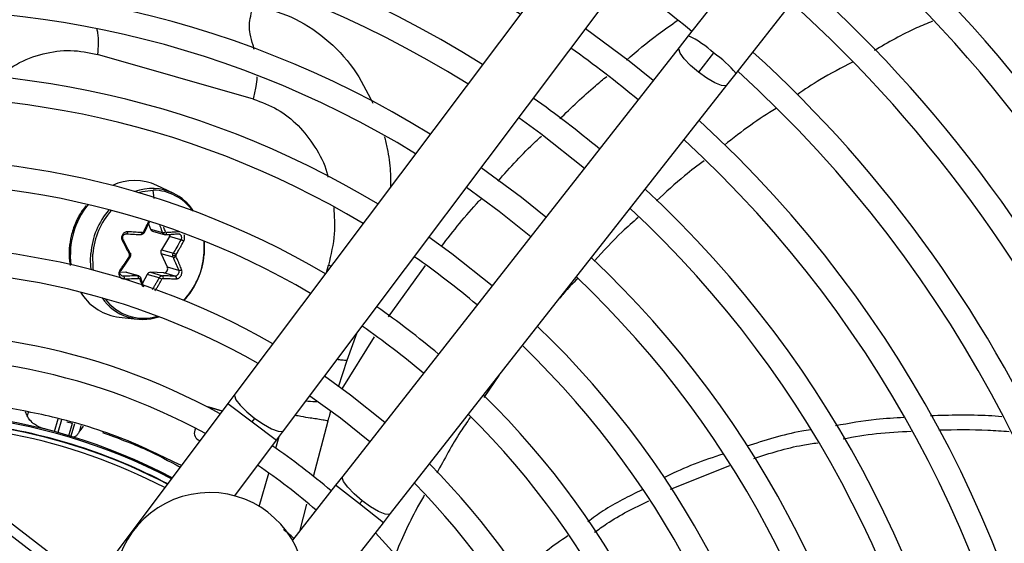
# Model space of a CAD drawing. Units: millimetres. Extents: x 5 to 416, y 3 to 291.
# Drawn here: x 274 to 279, y 252 to 255 of the extents above; entities that cross this region are included whole.
import ezdxf

# ---------------------------------------------------------------- set-up
doc = ezdxf.new("R2010")
doc.units = ezdxf.units.MM

msp = doc.modelspace()

# ---------------------------------------------------------------- linework, layer by layer
at = {"color": 7, "linetype": 'Continuous', "lineweight": 25}
for p, q in [((280.3755, 258.9326), (277.5986, 255.3932)), ((277.874, 255.1772), (280.6508, 258.7166)), ((276.8723, 255.8377), (274.9907, 253.3302)), ((275.2706, 253.1201), (277.1522, 255.6277)), ((277.5986, 255.3932), (277.5457, 255.3258)), ((277.5457, 255.3258), (275.6106, 252.8592)), ((275.0971, 255.0293), (274.2004, 255.2865)), ((277.7438, 255.2948), (277.6572, 255.1844)), ((277.8211, 255.1097), (277.874, 255.1772)), ((275.8859, 252.6432), (277.8211, 255.1097)), ((274.6364, 254.4874), (274.5425, 254.5326)), ((274.4701, 254.2613), (274.4993, 254.3228)), ((274.4941, 254.3119), (274.5058, 254.2809)), ((274.5058, 254.2809), (274.5746, 254.2612)), ((274.5175, 254.2697), (274.5898, 254.2489)), ((274.6153, 254.2385), (274.5679, 254.1626)), ((274.6801, 254.2199), (274.6153, 254.2385)), ((274.8138, 254.2115), (274.8145, 254.1377)), ((274.5661, 254.1388), (274.6019, 254.0629)), ((274.6349, 254.1191), (274.5661, 254.1388)), ((274.5679, 254.1626), (274.6367, 254.1429)), ((274.3363, 254.0436), (274.3644, 254.0845)), ((274.3644, 254.0845), (274.388, 254.1188)), ((274.3625, 254.0323), (274.3298, 254.0308)), ((274.4313, 254.0126), (274.3625, 254.0323)), ((274.4387, 254.0114), (274.3678, 254.0317)), ((274.486, 254.0204), (274.4596, 253.9707)), ((274.5548, 254.0007), (274.486, 254.0204)), ((274.5823, 254.0287), (274.5048, 254.0323)), ((274.5048, 254.0323), (274.5735, 254.0126)), ((274.647, 254.0102), (274.5823, 254.0287)), ((274.6019, 254.0629), (274.6667, 254.0443)), ((274.4673, 253.9474), (274.4501, 253.9992)), ((274.3249, 253.7739), (274.4285, 253.7625)), ((276.5097, 253.4382), (276.4233, 253.312)), ((274.9907, 253.3302), (274.9507, 253.277)), ((273.796, 253.2066), (273.7871, 253.2283)), ((274.9507, 253.277), (274.1952, 252.2702)), ((274.9175, 253.2326), (274.8378, 253.2569)), ((274.9185, 253.234), (274.8422, 253.2559)), ((274.0243, 253.1719), (274.0567, 253.1634)), ((275.0907, 253.1719), (275.1052, 253.1913)), ((274.1185, 253.1472), (274.0982, 253.1199)), ((274.7635, 253.1352), (274.7601, 253.1234)), ((275.2307, 253.0669), (275.2706, 253.1201)), ((274.7828, 253.0651), (274.7903, 253.0631)), ((274.7871, 253.0636), (274.79, 253.0628)), ((274.9895, 252.7454), (275.2307, 253.0669)), ((275.9113, 250.8927), (273.2933, 252.9016)), ((277.4972, 252.7842), (277.8372, 252.9202)), ((273.2595, 252.8576), (275.8776, 250.8487)), ((275.6106, 252.8592), (275.5695, 252.8069)), ((275.5695, 252.8069), (275.3214, 252.4907)), ((275.7221, 252.7179), (275.7072, 252.6989)), ((275.8449, 252.5909), (275.8859, 252.6432)), ((275.0679, 251.6005), (275.8449, 252.5909))]:
    msp.add_line(p, q, dxfattribs=at)
at = {"color": 8, "linetype": 'Continuous', "lineweight": 25}
for p, q in [((274.5256, 254.4568), (274.5213, 254.5051)), ((275.5167, 254.0312), (275.5288, 254.0733)), ((275.5443, 254.0679), (275.5288, 254.0733)), ((275.8739, 253.7759), (276.0866, 254.0706)), ((274.3382, 254.0133), (274.3492, 254.0102)), ((274.1025, 253.9184), (274.1109, 253.9057)), ((275.6373, 253.5257), (275.6946, 253.6851)), ((275.6069, 253.3613), (275.7934, 253.661)), ((275.5873, 253.3739), (275.6373, 253.5257)), ((273.8014, 253.2256), (273.796, 253.2066)), ((274.9507, 253.277), (275.0907, 253.1719)), ((273.9533, 253.1151), (273.9744, 253.1888)), ((273.9924, 253.1832), (273.9715, 253.1101)), ((275.0907, 253.1719), (275.2307, 253.0669)), ((275.4434, 252.8565), (275.527, 253.1767)), ((274.0361, 253.0915), (274.0566, 253.1632)), ((274.0673, 253.1599), (274.0467, 253.0883)), ((274.0982, 253.1199), (274.1069, 253.1502)), ((275.2265, 253.0193), (275.2461, 253.0874)), ((275.1307, 252.685), (275.1857, 252.877)), ((275.7072, 252.6989), (275.5695, 252.8069)), ((275.3669, 252.5486), (275.4039, 252.6981)), ((275.8449, 252.5909), (275.7072, 252.6989))]:
    msp.add_line(p, q, dxfattribs=at)
at = {"color": 7, "linetype": 'Continuous', "lineweight": 25, "flags": 128}
for points in [[(277.3967, 255.1358), (277.2579, 255.2475), (277.0074, 255.4346)], [(276.6231, 254.9225), (276.7497, 254.8305), (277.0015, 254.6321)], [(276.7792, 254.3488), (276.6389, 254.4621), (276.4069, 254.6344)], [(276.3229, 254.5224), (276.5108, 254.3843), (276.6927, 254.2386)], [(274.4493, 254.2493), (274.4505, 254.2492), (274.4517, 254.2496), (274.4529, 254.2506), (274.454, 254.2519), (274.455, 254.2537), (274.4557, 254.2558), (274.4563, 254.2582), (274.4566, 254.2607)], [(274.468, 254.2612), (274.4692, 254.2611), (274.4699, 254.2612), (274.4702, 254.2615), (274.47, 254.2621), (274.4694, 254.2628), (274.4683, 254.2638), (274.4668, 254.2649), (274.465, 254.266)], [(274.8118, 254.2122), (274.8123, 254.2081), (274.8129, 254.1362)], [(276.4704, 253.9552), (276.238, 254.1393), (276.1067, 254.2343)], [(274.1639, 254.0472), (274.16, 254.0987), (274.1615, 254.1411)], [(274.8142, 254.1343), (274.8148, 254.1341), (274.8152, 254.1338), (274.8154, 254.1336), (274.8153, 254.1334), (274.815, 254.1332), (274.8144, 254.1331), (274.8137, 254.1329), (274.8127, 254.1328)], [(274.3678, 254.0317), (274.3652, 254.0322), (274.3625, 254.0323)], [(274.4482, 254.0007), (274.4494, 254.0001), (274.45, 253.9993), (274.4502, 253.9983), (274.4499, 253.9972), (274.4491, 253.996), (274.4478, 253.9947), (274.4462, 253.9935), (274.4442, 253.9923)], [(275.8527, 253.1679), (275.6562, 253.3257), (275.5061, 253.4339)], [(275.422, 253.3218), (275.5976, 253.1943), (275.7663, 253.0577)], [(274.8422, 253.2559), (274.834, 253.2572), (274.8322, 253.2573)]]:
    msp.add_lwpolyline(points, dxfattribs=at)
at = {"color": 8, "linetype": 'Continuous', "lineweight": 25, "flags": 128}
for points in [[(277.6572, 255.1844), (277.6117, 255.2234), (277.5749, 255.2617), (277.5511, 255.2946), (277.5433, 255.3183), (277.5457, 255.3258)], [(277.8212, 255.1099), (277.8144, 255.1056), (277.7896, 255.1075), (277.7519, 255.1228), (277.7059, 255.1495), (277.6572, 255.1844)], [(274.4336, 254.4913), (274.4587, 254.4981), (274.5213, 254.5051)], [(274.1767, 254.0438), (274.1753, 254.0543), (274.1736, 254.1362)], [(274.9907, 253.3302), (274.9884, 253.3227), (274.9967, 253.2992), (275.0212, 253.2667), (275.0589, 253.2292), (275.1052, 253.1913)], [(275.1052, 253.1913), (275.1546, 253.1574), (275.2012, 253.1317), (275.2392, 253.1172), (275.2641, 253.1158), (275.2706, 253.1201)], [(275.7221, 252.7179), (275.6766, 252.7569), (275.6397, 252.7951), (275.616, 252.8281), (275.6081, 252.8518), (275.6106, 252.8592)], [(275.8859, 252.6432), (275.8793, 252.6391), (275.8544, 252.641), (275.8167, 252.6563), (275.7708, 252.683), (275.7221, 252.7179)]]:
    msp.add_lwpolyline(points, dxfattribs=at)
at = {"color": 7, "linetype": 'Continuous', "lineweight": 25}
for centre, radius in [((273.0956, 250.0336), 13.5024), ((273.0956, 249.9336), 11.825), ((273.0956, 249.9336), 11.8), ((273.0956, 249.9336), 11.71), ((273.0956, 249.9336), 11.685)]:
    msp.add_circle(centre, radius, dxfattribs=at)
for centre, radius, start, end in [((273.0956, 249.9336), 7.11, 57.33308, 137.66692), ((273.0956, 249.9336), 9.25, 23.02651, 48.64374), ((273.0956, 249.9336), 9.11, 23.0346, 48.59389), ((273.0956, 249.9336), 6.75, 57.55842, 137.44158), ((273.0956, 249.9336), 6.61, 57.65271, 137.34729), ((273.0956, 249.9336), 8.75, 23.0566, 48.45837), ((273.0956, 249.9336), 8.61, 23.06565, 48.4026), ((273.0956, 249.9336), 6.25, 57.91461, 137.08539), ((273.0956, 249.9336), 8.25, 23.09033, 48.25049), ((273.0956, 249.9336), 6.11, 58.02483, 136.97517), ((273.0956, 249.9336), 8.11, 23.10052, 48.18768), ((273.0956, 249.9336), 7.11, 50.49106, 54.50894), ((273.0956, 249.9336), 5.75, 58.33299, 136.66701), ((273.0956, 249.9336), 7.75, 23.12842, 48.01572), ((273.0956, 249.9336), 7.61, 23.13998, 47.94445), ((273.0956, 249.9336), 5.61, 58.4636, 136.5364), ((273.0956, 249.9336), 6.61, 50.38568, 54.61432), ((273.0956, 249.9336), 7.25, 23.17176, 47.7485), ((273.0956, 249.9336), 5.25, 58.8314, 136.1686), ((273.0956, 249.9336), 7.11, 327.33308, 47.66692), ((273.0956, 249.9336), 5.11, 58.9886, 136.032), ((273.0956, 249.9336), 6.25, 50.29936, 54.70064), ((273.0956, 249.9336), 6.75, 327.55842, 47.44158), ((273.0956, 249.9336), 6.61, 327.65271, 47.34729), ((273.0956, 249.9336), 4.75, 59.4354, 135.5646), ((273.0956, 249.9336), 4.61, 59.6281, 135.3719), ((274.4148, 254.257), 0.3037, 65.1496, 115.0959), ((274.5182, 254.2249), 0.2802, 35.4792, 89.364), ((274.5059, 254.2208), 0.2968, 33.602, 63.9214), ((273.0956, 249.9336), 6.25, 327.91461, 47.08539), ((273.0956, 249.9336), 6.11, 328.02483, 46.97517), ((274.5226, 254.2867), 0.0178, 198.7603, 253.1459), ((274.5754, 254.29), 0.0288, 268.3966, 303.6178), ((274.5929, 254.2524), 0.0263, 328.1524, 356.935), ((273.0956, 249.9336), 4.25, 60.1824, 134.8176), ((274.6021, 254.1036), 0.4298, 175.2066, 175.6523), ((274.3747, 254.13), 0.0102, 355.2524, 26.1861), ((274.5893, 254.149), 0.0253, 147.5384, 203.7664), ((274.6495, 254.2053), 0.0761, 257.4073, 270.9782), ((274.6616, 254.1282), 0.0109, 175.0835, 203.692), ((274.3859, 254.1669), 0.4281, 316.2925, 355.4428), ((274.3774, 254.1693), 0.4382, 316.9355, 355.4147), ((274.3843, 254.1688), 0.4298, 355.2066, 355.6523), ((274.3766, 254.171), 0.4391, 355.2066, 355.6523), ((273.0956, 249.9336), 5.11, 49.9457, 55.0543), ((273.0956, 249.9336), 5.75, 328.33299, 46.66701), ((273.0956, 249.9336), 4.11, 60.4244, 134.5756), ((274.5048, 254.0115), 0.0209, 90.2083, 154.5535), ((274.5806, 254.0524), 0.0238, 274.0467, 26.0418), ((274.4217, 254.0008), 0.0152, 347.9671, 51.0459), ((274.5131, 253.9041), 0.1052, 56.9132, 66.6518), ((274.5661, 254.0015), 0.0134, 343.1706, 56.1769), ((273.0956, 249.9336), 5.61, 328.4636, 46.5364), ((274.3609, 254.0721), 0.3004, 213.6504, 263.1269), ((274.4616, 254.0469), 0.2856, 214.5185, 288.7387), ((274.4672, 254.0458), 0.2782, 216.5762, 286.5329), ((273.0956, 249.9336), 4.75, 49.7988, 55.2012), ((273.0956, 249.9336), 3.75, 61.1304, 133.8696), ((273.0956, 249.9336), 4.61, 49.7354, 55.2646), ((273.0956, 249.9336), 5.25, 328.8314, 46.1686), ((273.0956, 249.9336), 5.11, 328.9886, 46.0114), ((273.0956, 249.9336), 3.61, 61.4434, 133.5566), ((273.0956, 249.9336), 4.75, 329.4354, 45.5646), ((273.0956, 249.9336), 3.295, 62.246, 106.2339), ((273.0956, 249.9336), 3.25, 62.3735, 95.2159), ((273.0956, 249.9336), 4.61, 329.6281, 45.3719), ((274.8039, 253.1072), 0.0467, 159.6869, 248.9122), ((273.0956, 249.9336), 3.75, 49.2424, 55.7576), ((273.0956, 249.9336), 3.61, 49.1398, 55.8602), ((273.0956, 249.9336), 4.25, 330.1824, 44.8176), ((273.0956, 249.9336), 4.11, 330.4244, 44.5756), ((274.8458, 252.2145), 0.55, 282.9788, 182.0212), ((273.0956, 249.9336), 3.75, 349.1229, 43.8696)]:
    msp.add_arc(centre, radius, start, end, dxfattribs=at)
at = {"color": 8, "linetype": 'Continuous', "lineweight": 25}
for centre, radius, start, end in [((277.3848, 254.9213), 0.5181, 46.128, 65.6229), ((277.4012, 254.7852), 0.614, 39.6608, 56.086), ((274.515, 254.231), 0.2837, 64.6624, 110.5591), ((274.5047, 254.1329), 0.4608, 141.0881, 187.1384), ((274.6015, 254.1049), 0.4415, 139.3637, 175.3056), ((274.6033, 254.1045), 0.4309, 138.6891, 175.3455), ((274.5876, 254.2592), 0.0114, 300.1035, 7.7266), ((274.3871, 254.1394), 0.0105, 257.9556, 296.8981), ((273.0956, 249.9336), 3.2877, 62.2665, 106.2339), ((273.0956, 249.9336), 3.225, 62.4459, 95.2159), ((273.0956, 249.9336), 3.2523, 62.3668, 82.0161)]:
    msp.add_arc(centre, radius, start, end, dxfattribs=at)
at = {"color": 7, "linetype": 'Continuous', "lineweight": 25}
for centre, major_axis, ratio, start_param, end_param in [((274.4573, 254.2708), (0.0012, 0.01), 0.873388, 3.195011, 4.326148), ((274.5989, 254.2708), (0.0015, 0.01), 0.826859, 2.187144, 3.318281), ((274.3758, 254.1292), (0.00358, 0.00938), 0.895497, 4.467237, 5.033061), ((274.659, 254.1293), (0.00263, 0.00968), 0.809315, 1.238078, 1.803901), ((274.4358, 253.9877), (0.00435, 0.00915), 0.849568, 5.57444, 6.705578), ((274.5774, 253.9877), (0.00355, 0.00943), 0.815525, 0.25979, 1.390927), ((272.7735, 248.7289), (6.016, -1.725), 0.725707, 1.582774, 1.592172)]:
    msp.add_ellipse(centre, major_axis=major_axis, ratio=ratio, start_param=start_param, end_param=end_param, dxfattribs=at)
at = {"color": 8, "linetype": 'Continuous', "lineweight": 25}
for points, knots in [([(275.102, 255.3144), (275.0999, 255.3229), (275.0921, 255.3533), (275.0782, 255.3958), (275.0719, 255.4536), (275.0814, 255.5108), (275.0913, 255.5477), (275.0968, 255.5681)], [0, 0, 0, 0, 0.111156, 0.401445, 0.59767, 0.777308, 1, 1, 1, 1]), ([(275.0968, 255.5681), (275.1702, 255.5501), (275.3177, 255.5138), (275.5136, 255.3855), (275.6772, 255.2179), (275.7492, 255.075), (275.7836, 255.0068)], [0, 0, 0, 0, 0.2530415, 0.5087557, 0.7653972, 1, 1, 1, 1]), ([(274.196, 255.4336), (274.1976, 255.4258), (274.2072, 255.3793), (274.2035, 255.3287), (274.2004, 255.2865)], [0, 0, 0, 0, 0.167433, 1, 1, 1, 1]), ([(277.2425, 255.2527), (277.302, 255.3041), (277.3967, 255.3858), (277.5001, 255.4566), (277.5385, 255.483)], [0, 0, 0, 0, 0.6282595, 1, 1, 1, 1]), ([(273.6176, 255.1489), (273.6557, 255.1776), (273.7398, 255.241), (273.8868, 255.2953), (274.0467, 255.3178), (274.1492, 255.2969), (274.2004, 255.2865)], [0, 0, 0, 0, 0.2162, 0.477482, 0.738721, 1, 1, 1, 1]), ([(275.0971, 255.0293), (275.1031, 255.0534), (275.1136, 255.0957), (275.1175, 255.1382), (275.1192, 255.1566)], [0, 0, 0, 0, 0.568896, 1, 1, 1, 1]), ([(276.8592, 254.9151), (276.9262, 254.9805), (277.0135, 255.0657), (277.1082, 255.1425), (277.1302, 255.1603)], [0, 0, 0, 0, 0.767671, 1, 1, 1, 1]), ([(275.0971, 255.0293), (275.1439, 255.012), (275.2373, 254.9774), (275.3581, 254.8813), (275.4533, 254.7566), (275.5101, 254.6528), (275.5237, 254.5891), (275.5256, 254.5803)], [0, 0, 0, 0, 0.24042, 0.480846, 0.72127, 0.961695, 1, 1, 1, 1]), ([(275.8499, 254.8145), (275.8559, 254.7912), (275.8728, 254.7258), (275.8859, 254.6282), (275.8862, 254.5535), (275.8863, 254.5238)], [0, 0, 0, 0, 0.2496895, 0.7015132, 1, 1, 1, 1]), ([(276.5045, 254.5577), (276.5745, 254.6359), (276.6545, 254.7252), (276.7426, 254.8066), (276.7537, 254.8168)], [0, 0, 0, 0, 0.8748236, 1, 1, 1, 1]), ([(276.1786, 254.1818), (276.2478, 254.2704), (276.3212, 254.3645), (276.4034, 254.451), (276.4082, 254.456)], [0, 0, 0, 0, 0.94237, 1, 1, 1, 1]), ([(275.5593, 254.406), (275.5625, 254.3553), (275.5695, 254.2442), (275.5431, 254.1335), (275.5288, 254.0733)], [0, 0, 0, 0, 0.456826, 1, 1, 1, 1]), ([(274.4929, 254.3245), (274.4917, 254.3219), (274.4878, 254.3133), (274.4811, 254.2991), (274.473, 254.2822), (274.4676, 254.2713), (274.465, 254.266)], [0, 0, 0, 0, 0.132992, 0.44137, 0.729021, 1, 1, 1, 1]), ([(274.5568, 254.3041), (274.5579, 254.3016), (274.5641, 254.2873), (274.5698, 254.273), (274.5746, 254.2612)], [0, 0, 0, 0, 0.1721346, 1, 1, 1, 1]), ([(274.5913, 254.266), (274.588, 254.2744), (274.5841, 254.2841), (274.5801, 254.2938), (274.5796, 254.295)], [0, 0, 0, 0, 0.871073, 1, 1, 1, 1]), ([(274.6807, 254.2434), (274.6814, 254.2416), (274.6827, 254.2379), (274.683, 254.2318), (274.6823, 254.2256), (274.6808, 254.2219), (274.6801, 254.2199)], [0, 0, 0, 0, 0.244714, 0.498693, 0.732567, 1, 1, 1, 1]), ([(274.6966, 254.2123), (274.6979, 254.2152), (274.7005, 254.2211), (274.7019, 254.231), (274.7015, 254.2401), (274.6997, 254.2454), (274.6989, 254.2477)], [0, 0, 0, 0, 0.2680162, 0.528683, 0.7913496, 1, 1, 1, 1]), ([(274.4442, 253.9923), (274.4471, 253.984), (274.4519, 253.9699), (274.4566, 253.956), (274.4585, 253.9503)], [0, 0, 0, 0, 0.589098, 1, 1, 1, 1]), ([(274.5548, 254.0007), (274.5497, 253.9917), (274.5413, 253.977), (274.5294, 253.9566), (274.521, 253.9426), (274.516, 253.9345), (274.5145, 253.9321)], [0, 0, 0, 0, 0.388939, 0.640492, 0.891976, 1, 1, 1, 1]), ([(274.5322, 253.9263), (274.5355, 253.9318), (274.5423, 253.943), (274.5522, 253.9599), (274.5616, 253.9764), (274.5676, 253.9871), (274.5705, 253.9923)], [0, 0, 0, 0, 0.251189, 0.517526, 0.765963, 1, 1, 1, 1]), ([(275.5794, 253.5316), (275.5873, 253.5306), (275.6027, 253.5287), (275.626, 253.5266), (275.6373, 253.5257)], [0, 0, 0, 0, 0.514975, 1, 1, 1, 1]), ([(275.4618, 253.2857), (275.4584, 253.2858), (275.4381, 253.2866), (275.4164, 253.2887), (275.3984, 253.2904)], [0, 0, 0, 0, 0.171967, 1, 1, 1, 1]), ([(275.527, 253.1767), (275.5302, 253.1885), (275.5352, 253.207), (275.5405, 253.2255), (275.5424, 253.2323)], [0, 0, 0, 0, 0.633437, 1, 1, 1, 1]), ([(275.527, 253.1767), (275.5169, 253.1785), (275.4886, 253.1835), (275.4555, 253.1887), (275.4189, 253.1943), (275.3855, 253.1993), (275.3487, 253.2065), (275.3372, 253.2088)], [0, 0, 0, 0, 0.106555, 0.295833, 0.522694, 0.85035, 1, 1, 1, 1])]:
    msp.add_open_spline(points, degree=3, knots=knots, dxfattribs=at)
at = {"color": 7, "linetype": 'Continuous', "lineweight": 25}
for points, knots in [([(279.0041, 255.4775), (278.9729, 255.465), (278.8563, 255.4181), (278.7477, 255.3547), (278.6681, 255.3083)], [0, 0, 0, 0, 0.267382, 1, 1, 1, 1]), ([(278.5437, 255.2415), (278.4802, 255.2094), (278.3699, 255.1537), (278.2679, 255.0842), (278.2246, 255.0548)], [0, 0, 0, 0, 0.57592, 1, 1, 1, 1]), ([(278.1036, 254.9756), (278.0544, 254.9446), (277.9511, 254.8797), (277.8559, 254.8035), (277.8061, 254.7637)], [0, 0, 0, 0, 0.477124, 1, 1, 1, 1]), ([(277.6899, 254.6744), (277.6521, 254.6463), (277.5562, 254.5749), (277.4692, 254.493), (277.4165, 254.4434)], [0, 0, 0, 0, 0.3949468, 1, 1, 1, 1]), ([(274.136, 254.4174), (274.1274, 254.4069), (274.1022, 254.3766), (274.072, 254.3163), (274.0475, 254.2433), (274.0379, 254.1793), (274.0356, 254.1222), (274.0404, 254.0897), (274.0431, 254.071)], [0, 0, 0, 0, 0.1117219, 0.3248097, 0.5382816, 0.7290274, 0.8444022, 1, 1, 1, 1]), ([(277.3096, 254.3474), (277.2788, 254.3205), (277.1899, 254.2427), (277.1106, 254.155), (277.0587, 254.0976)], [0, 0, 0, 0, 0.3458825, 1, 1, 1, 1]), ([(274.3742, 254.2659), (274.3742, 254.2659), (274.3742, 254.2659), (274.3741, 254.2659), (274.3741, 254.2659), (274.3739, 254.2659), (274.3731, 254.2659), (274.3701, 254.266), (274.3643, 254.2653), (274.3564, 254.2621), (274.3491, 254.2564), (274.3434, 254.249), (274.3398, 254.2403), (274.3384, 254.2307), (274.3394, 254.2209), (274.342, 254.2152), (274.3433, 254.2123)], [0, 0, 0, 0, 0.000023, 0.000185, 0.00062, 0.002243, 0.0085, 0.033053, 0.130067, 0.254274, 0.383927, 0.50094, 0.621819, 0.747509, 0.874201, 1, 1, 1, 1]), ([(274.3481, 254.2199), (274.3472, 254.2219), (274.3454, 254.2256), (274.3447, 254.2318), (274.3454, 254.2379), (274.3478, 254.2435), (274.3515, 254.2483), (274.3562, 254.2518), (274.3618, 254.254), (274.3657, 254.254), (274.3678, 254.2541)], [0, 0, 0, 0, 0.133786, 0.250655, 0.377691, 0.499994, 0.622348, 0.749335, 0.866271, 1, 1, 1, 1]), ([(274.3678, 254.2541), (274.3684, 254.254), (274.3695, 254.2539), (274.3708, 254.2552), (274.3718, 254.2567), (274.3727, 254.2586), (274.3734, 254.2609), (274.3739, 254.2634), (274.3741, 254.2651), (274.3742, 254.2659)], [0, 0, 0, 0, 0.234141, 0.362257, 0.494205, 0.626926, 0.75725, 0.882336, 1, 1, 1, 1]), ([(274.3678, 254.2541), (274.3832, 254.2531), (274.4108, 254.2514), (274.4375, 254.25), (274.4493, 254.2493)], [0, 0, 0, 0, 0.559817, 1, 1, 1, 1]), ([(274.4566, 254.2607), (274.4483, 254.2612), (274.4342, 254.262), (274.4136, 254.2633), (274.3945, 254.2645), (274.3811, 254.2654), (274.3742, 254.2659)], [0, 0, 0, 0, 0.307839, 0.521231, 0.75111, 1, 1, 1, 1]), ([(274.468, 254.2612), (274.4669, 254.2594), (274.4648, 254.2559), (274.4601, 254.2521), (274.4548, 254.2496), (274.4511, 254.2494), (274.4493, 254.2493)], [0, 0, 0, 0, 0.250013, 0.500001, 0.749988, 1, 1, 1, 1]), ([(274.5915, 254.2493), (274.5897, 254.2494), (274.5861, 254.2496), (274.5813, 254.2521), (274.5771, 254.2559), (274.5754, 254.2594), (274.5746, 254.2612)], [0, 0, 0, 0, 0.250012, 0.499999, 0.749987, 1, 1, 1, 1]), ([(274.5838, 254.2509), (274.5853, 254.2503), (274.5884, 254.2492), (274.5917, 254.2493), (274.5933, 254.2493)], [0, 0, 0, 0, 0.499505, 1, 1, 1, 1]), ([(274.5915, 254.2493), (274.6057, 254.2501), (274.6309, 254.2516), (274.655, 254.2533), (274.6656, 254.2541)], [0, 0, 0, 0, 0.560156, 1, 1, 1, 1]), ([(274.6738, 254.2659), (274.6645, 254.2652), (274.6498, 254.264), (274.6296, 254.2627), (274.614, 254.2616), (274.6038, 254.261), (274.5989, 254.2607)], [0, 0, 0, 0, 0.38279, 0.6038539, 0.8086158, 1, 1, 1, 1]), ([(274.6656, 254.2541), (274.6672, 254.254), (274.6703, 254.254), (274.6745, 254.2518), (274.6782, 254.2484), (274.6799, 254.245), (274.6807, 254.2434)], [0, 0, 0, 0, 0.267577, 0.501315, 0.755389, 1, 1, 1, 1]), ([(274.6678, 254.2541), (274.6692, 254.254), (274.6722, 254.2537), (274.6747, 254.2515), (274.676, 254.2503)], [0, 0, 0, 0, 0.504274, 1, 1, 1, 1]), ([(274.3481, 254.2199), (274.3487, 254.2198), (274.3497, 254.2195), (274.3497, 254.2185), (274.3493, 254.2175), (274.3483, 254.2163), (274.3465, 254.2145), (274.3445, 254.2132), (274.3433, 254.2123)], [0, 0, 0, 0, 0.238104, 0.367489, 0.5, 0.632511, 0.761896, 1, 1, 1, 1]), ([(274.3433, 254.2123), (274.3486, 254.2025), (274.3569, 254.1872), (274.3677, 254.1662), (274.3761, 254.15), (274.3814, 254.1394), (274.3839, 254.1345)], [0, 0, 0, 0, 0.375075, 0.590546, 0.8087, 1, 1, 1, 1]), ([(274.3879, 254.1429), (274.3807, 254.1572), (274.3679, 254.1828), (274.3542, 254.2086), (274.3481, 254.2199)], [0, 0, 0, 0, 0.560156, 1, 1, 1, 1]), ([(274.6801, 254.2199), (274.6723, 254.2055), (274.6583, 254.1798), (274.6433, 254.1541), (274.6367, 254.1429)], [0, 0, 0, 0, 0.559817, 1, 1, 1, 1]), ([(274.6525, 254.1345), (274.6572, 254.1425), (274.6653, 254.1562), (274.6764, 254.1756), (274.6865, 254.1935), (274.693, 254.2057), (274.6966, 254.2123)], [0, 0, 0, 0, 0.310214, 0.530252, 0.748607, 1, 1, 1, 1]), ([(274.6801, 254.2199), (274.6811, 254.2198), (274.6828, 254.2196), (274.6857, 254.2186), (274.6881, 254.2175), (274.6905, 254.2163), (274.6928, 254.215), (274.6949, 254.2136), (274.696, 254.2127), (274.6966, 254.2123)], [0, 0, 0, 0, 0.234141, 0.362256, 0.494205, 0.626925, 0.757249, 0.882336, 1, 1, 1, 1]), ([(274.3879, 254.1429), (274.3886, 254.1426), (274.3896, 254.1422), (274.3898, 254.141), (274.3895, 254.1398), (274.3886, 254.1385), (274.3869, 254.1367), (274.3851, 254.1353), (274.3839, 254.1345)], [0, 0, 0, 0, 0.2390045, 0.3683855, 0.5006768, 0.6328677, 0.761961, 1, 1, 1, 1]), ([(274.3879, 254.1429), (274.3887, 254.141), (274.3901, 254.1372), (274.3901, 254.133), (274.3901, 254.131)], [0, 0, 0, 0, 0.506755, 1, 1, 1, 1]), ([(274.388, 254.1188), (274.389, 254.1205), (274.391, 254.1241), (274.3915, 254.128), (274.3918, 254.13)], [0, 0, 0, 0, 0.500021, 1, 1, 1, 1]), ([(274.3918, 254.13), (274.3918, 254.1321), (274.3919, 254.1362), (274.3903, 254.1399), (274.3896, 254.1418)], [0, 0, 0, 0, 0.497068, 1, 1, 1, 1]), ([(274.6349, 254.1191), (274.6342, 254.121), (274.6328, 254.1247), (274.6328, 254.1289), (274.6329, 254.131)], [0, 0, 0, 0, 0.506755, 1, 1, 1, 1]), ([(274.6329, 254.131), (274.6332, 254.133), (274.6337, 254.1372), (274.6357, 254.141), (274.6367, 254.1429)], [0, 0, 0, 0, 0.493244, 1, 1, 1, 1]), ([(274.6367, 254.1429), (274.6377, 254.1426), (274.6392, 254.1422), (274.6419, 254.141), (274.6442, 254.1398), (274.6466, 254.1385), (274.6495, 254.1367), (274.6513, 254.1353), (274.6525, 254.1345)], [0, 0, 0, 0, 0.237366, 0.366259, 0.498379, 0.63074, 0.760321, 1, 1, 1, 1]), ([(274.383, 254.1238), (274.3778, 254.116), (274.3688, 254.1025), (274.3559, 254.0836), (274.3437, 254.0663), (274.3353, 254.0546), (274.3308, 254.0483)], [0, 0, 0, 0, 0.310214, 0.530252, 0.748607, 1, 1, 1, 1]), ([(274.3861, 254.1191), (274.3868, 254.1189), (274.3878, 254.1186), (274.3881, 254.1189), (274.3879, 254.1194), (274.3872, 254.1203), (274.3858, 254.1216), (274.3841, 254.123), (274.383, 254.1238)], [0, 0, 0, 0, 0.237366, 0.366259, 0.498379, 0.63074, 0.760321, 1, 1, 1, 1]), ([(274.6349, 254.1191), (274.6359, 254.1189), (274.6374, 254.1186), (274.6403, 254.1189), (274.6427, 254.1194), (274.6452, 254.1203), (274.6484, 254.1217), (274.6504, 254.123), (274.6516, 254.1238)], [0, 0, 0, 0, 0.2390045, 0.3683855, 0.5006768, 0.6328677, 0.761961, 1, 1, 1, 1]), ([(274.6349, 254.1191), (274.6411, 254.105), (274.6522, 254.0799), (274.6623, 254.0551), (274.6667, 254.0443)], [0, 0, 0, 0, 0.560156, 1, 1, 1, 1]), ([(274.6841, 254.0483), (274.6803, 254.0577), (274.6742, 254.0724), (274.6655, 254.0928), (274.6585, 254.1086), (274.6538, 254.119), (274.6516, 254.1238)], [0, 0, 0, 0, 0.375075, 0.590546, 0.8087, 1, 1, 1, 1]), ([(274.3308, 254.0483), (274.3291, 254.0455), (274.3256, 254.0399), (274.3232, 254.0303), (274.3232, 254.0209), (274.3256, 254.0122), (274.3301, 254.0047), (274.3367, 253.999), (274.3447, 253.9953), (274.3506, 253.9949), (274.3536, 253.9948)], [0, 0, 0, 0, 0.129439, 0.255329, 0.382184, 0.502611, 0.623188, 0.748631, 0.874755, 1, 1, 1, 1]), ([(274.3492, 254.0102), (274.3472, 254.0103), (274.3433, 254.0106), (274.3381, 254.0131), (274.3339, 254.0167), (274.3309, 254.0216), (274.3294, 254.0272), (274.3296, 254.033), (274.3312, 254.039), (274.3335, 254.0424), (274.3348, 254.0443)], [0, 0, 0, 0, 0.13379, 0.25066, 0.377698, 0.500005, 0.622361, 0.749349, 0.866285, 1, 1, 1, 1]), ([(274.3348, 254.0443), (274.3353, 254.044), (274.3363, 254.0435), (274.3364, 254.0436), (274.3361, 254.044), (274.3353, 254.0448), (274.3341, 254.0458), (274.3326, 254.047), (274.3314, 254.0479), (274.3308, 254.0483)], [0, 0, 0, 0, 0.2341411, 0.3622564, 0.4942048, 0.6269252, 0.7572492, 0.8823356, 1, 1, 1, 1]), ([(274.6667, 254.0443), (274.6672, 254.0424), (274.6681, 254.039), (274.6679, 254.033), (274.6666, 254.0272), (274.664, 254.0216), (274.6605, 254.0167), (274.6564, 254.0131), (274.6518, 254.0106), (274.6487, 254.0103), (274.647, 254.0102)], [0, 0, 0, 0, 0.133786, 0.250655, 0.377691, 0.499994, 0.622348, 0.749335, 0.866271, 1, 1, 1, 1]), ([(274.6532, 253.9948), (274.6532, 253.9948), (274.6532, 253.9948), (274.6532, 253.9948), (274.6533, 253.9948), (274.6534, 253.9948), (274.6541, 253.9947), (274.6567, 253.9948), (274.6617, 253.9957), (274.6688, 253.9991), (274.6755, 254.005), (274.6809, 254.0125), (274.6847, 254.0212), (274.6867, 254.0306), (274.6867, 254.0401), (274.685, 254.0456), (274.6841, 254.0483)], [0, 0, 0, 0, 0.000023, 0.000185, 0.00062, 0.002243, 0.0085, 0.033053, 0.130067, 0.254274, 0.383927, 0.50094, 0.621819, 0.747509, 0.874201, 1, 1, 1, 1]), ([(274.6667, 254.0443), (274.6678, 254.044), (274.6694, 254.0435), (274.6724, 254.0436), (274.675, 254.044), (274.6776, 254.0448), (274.6808, 254.0461), (274.6828, 254.0475), (274.6841, 254.0483)], [0, 0, 0, 0, 0.238104, 0.367489, 0.5, 0.632511, 0.761896, 1, 1, 1, 1]), ([(274.4313, 254.0126), (274.4162, 254.0121), (274.3893, 254.0111), (274.3615, 254.0104), (274.3492, 254.0102)], [0, 0, 0, 0, 0.560156, 1, 1, 1, 1]), ([(274.3492, 254.0102), (274.3499, 254.0097), (274.3509, 254.0091), (274.352, 254.0069), (274.3527, 254.0048), (274.3533, 254.0023), (274.3537, 253.999), (274.3536, 253.9964), (274.3536, 253.9948)], [0, 0, 0, 0, 0.238104, 0.367489, 0.5, 0.632511, 0.761896, 1, 1, 1, 1]), ([(274.3536, 253.9948), (274.3643, 253.9951), (274.3813, 253.9955), (274.4037, 253.9963), (274.4206, 253.997), (274.4314, 253.9974), (274.4366, 253.9976)], [0, 0, 0, 0, 0.38279, 0.603854, 0.808616, 1, 1, 1, 1]), ([(274.4313, 254.0126), (274.4331, 254.0125), (274.4368, 254.0123), (274.4417, 254.0098), (274.4458, 254.006), (274.4474, 254.0025), (274.4482, 254.0007)], [0, 0, 0, 0, 0.250012, 0.499999, 0.749987, 1, 1, 1, 1]), ([(274.5548, 254.0007), (274.5559, 254.0025), (274.5581, 254.006), (274.5629, 254.0098), (274.5681, 254.0123), (274.5717, 254.0125), (274.5735, 254.0126)], [0, 0, 0, 0, 0.250013, 0.500001, 0.749988, 1, 1, 1, 1]), ([(274.647, 254.0102), (274.6336, 254.0105), (274.6097, 254.0112), (274.5846, 254.0122), (274.5735, 254.0126)], [0, 0, 0, 0, 0.559817, 1, 1, 1, 1]), ([(274.5789, 253.9976), (274.5867, 253.9972), (274.5999, 253.9967), (274.6187, 253.9959), (274.6357, 253.9953), (274.6472, 253.9949), (274.6532, 253.9948)], [0, 0, 0, 0, 0.307839, 0.521231, 0.75111, 1, 1, 1, 1]), ([(274.647, 254.0102), (274.648, 254.0097), (274.6496, 254.0091), (274.6512, 254.0069), (274.6523, 254.0049), (274.6531, 254.0024), (274.6535, 253.9998), (274.6536, 253.9972), (274.6533, 253.9956), (274.6532, 253.9948)], [0, 0, 0, 0, 0.234141, 0.362257, 0.494205, 0.626926, 0.75725, 0.882336, 1, 1, 1, 1]), ([(276.963, 253.997), (276.9352, 253.9695), (276.8987, 253.9335), (276.8669, 253.8934), (276.8593, 253.8838)], [0, 0, 0, 0, 0.761972, 1, 1, 1, 1]), ([(274.6827, 252.9197), (274.5747, 252.9726), (274.3364, 253.0893), (273.9737, 253.1981), (273.6086, 253.2678), (273.2669, 253.2993), (273.0365, 253.2907), (272.9211, 253.2865)], [0, 0, 0, 0, 0.1978536, 0.4364896, 0.6240773, 0.8118475, 1, 1, 1, 1]), ([(273.8965, 253.1306), (273.8963, 253.1306), (273.8956, 253.1308), (273.8929, 253.1316), (273.8726, 253.1376), (273.843, 253.1521), (273.8119, 253.1789), (273.8009, 253.1979), (273.796, 253.2066)], [0, 0, 0, 0, 0.0046851, 0.0169212, 0.0643949, 0.4989278, 0.7727088, 1, 1, 1, 1]), ([(276.3442, 253.1963), (276.3255, 253.1696), (276.254, 253.0674), (276.1954, 252.9571), (276.1522, 252.8756)], [0, 0, 0, 0, 0.261549, 1, 1, 1, 1]), ([(278.8394, 253.196), (278.7859, 253.1933), (278.6532, 253.1865), (278.5235, 253.1625), (278.4461, 253.1481)], [0, 0, 0, 0, 0.402766, 1, 1, 1, 1]), ([(279.4028, 253.2014), (279.3774, 253.2033), (279.2404, 253.2132), (279.1033, 253.2095), (278.9917, 253.2064)], [0, 0, 0, 0, 0.18604, 1, 1, 1, 1]), ([(274.0982, 253.1199), (274.0946, 253.1137), (274.0869, 253.1002), (274.073, 253.0844), (274.0648, 253.0841), (274.0596, 253.0838)], [0, 0, 0, 0, 0.227459, 0.501521, 1, 1, 1, 1]), ([(274.2291, 253.1095), (274.3142, 253.079), (274.4677, 253.024), (274.6119, 252.9459), (274.6762, 252.9111)], [0, 0, 0, 0, 0.5541086, 1, 1, 1, 1]), ([(278.3021, 253.1254), (278.285, 253.1228), (278.1588, 253.1038), (278.0388, 253.0647), (277.9352, 253.031)], [0, 0, 0, 0, 0.135883, 1, 1, 1, 1]), ([(278.4891, 253.0742), (278.553, 253.0856), (278.6818, 253.1086), (278.8137, 253.1145), (278.8803, 253.1175)], [0, 0, 0, 0, 0.495351, 1, 1, 1, 1]), ([(279.0398, 253.1247), (279.1339, 253.1268), (279.2688, 253.1297), (279.4035, 253.1192), (279.4444, 253.1161)], [0, 0, 0, 0, 0.69687, 1, 1, 1, 1]), ([(277.9759, 252.9614), (278.0684, 252.9909), (278.1883, 253.0291), (278.3144, 253.0472), (278.3432, 253.0514)], [0, 0, 0, 0, 0.771889, 1, 1, 1, 1]), ([(277.7982, 252.9865), (277.6867, 252.9486), (277.5696, 252.9089), (277.4637, 252.851), (277.4586, 252.8482)], [0, 0, 0, 0, 0.9522076, 1, 1, 1, 1]), ([(277.3328, 252.7801), (277.2562, 252.7425), (277.1463, 252.6886), (277.0499, 252.6176), (277.0207, 252.5962)], [0, 0, 0, 0, 0.69752, 1, 1, 1, 1]), ([(276.0802, 252.7494), (276.0654, 252.7241), (276.0004, 252.6125), (275.9496, 252.4935), (275.9103, 252.4016)], [0, 0, 0, 0, 0.2272952, 1, 1, 1, 1]), ([(277.0594, 252.5357), (277.0826, 252.5527), (277.1787, 252.6233), (277.2885, 252.6767), (277.3718, 252.7172)], [0, 0, 0, 0, 0.241047, 1, 1, 1, 1]), ([(275.3294, 252.5009), (275.3193, 252.5104), (275.2959, 252.5326), (275.2792, 252.5452), (275.2696, 252.5523)], [0, 0, 0, 0, 0.429773, 1, 1, 1, 1]), ([(276.9057, 252.5147), (276.8638, 252.4866), (276.7623, 252.4186), (276.677, 252.3347), (276.6269, 252.2855)], [0, 0, 0, 0, 0.413093, 1, 1, 1, 1])]:
    msp.add_open_spline(points, degree=3, knots=knots, dxfattribs=at)

doc.saveas('drawing.dxf')
